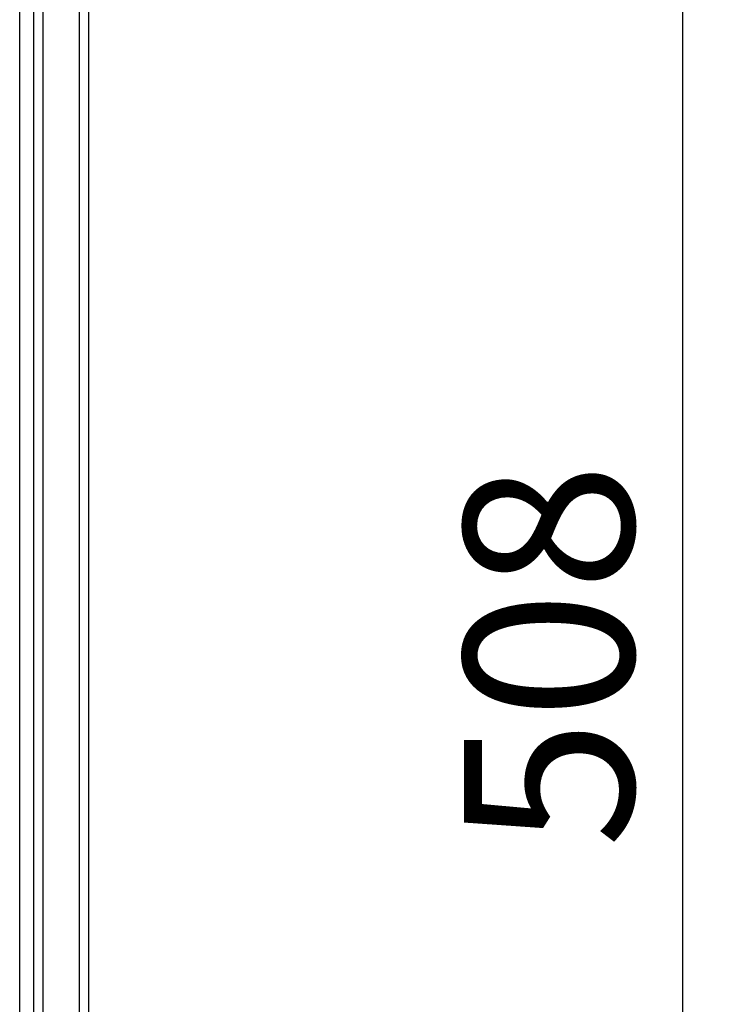
# Model space of a CAD drawing. Units: millimetres. Extents: x 8 to 418, y 1 to 291.
# Drawn here: x 182 to 198, y 72 to 94 of the extents above; entities that cross this region are included whole.
import ezdxf

# ---------------------------------------------------------------- set-up
doc = ezdxf.new("R2010")
doc.units = ezdxf.units.MM
doc.layers.add('FORMAT', color=7, linetype='Continuous')
doc.styles.add('SLDTEXTSTYLE1', font='TXT', dxfattribs={"width": 0.7})
doc.dimstyles.new('SLDDIMSTYLE0', dxfattribs={"dimtxt": 3.393075, "dimasz": 3.302, "dimexe": 0, "dimexo": 0.0625, "dimgap": 0.848269, "dimtad": 2, "dimdec": 0, "dimlfac": 5, "dimrnd": 1e-09, "dimzin": 12, "dimdsep": 46, "dimtxsty": 'SLDTEXTSTYLE1', "dimsah": 1, "dimcen": 0.09, "dimadec": 0, "dimazin": 3, "dimtfac": 1, "dimtdec": 0, "dimtofl": 0, "dimtmove": 0, "dimatfit": 3, "dimfxl": 0, "dimfrac": 2, "dimtolj": 1, "dimtzin": 12, "dimarcsym": 0})

# ---------------------------------------------------------------- blocks, each defined once
blk = doc.blocks.new('_D_9')
at = {"layer": 'FORMAT'}
for p, q in [((183.586, 125.699), (197.555, 125.699)), ((196.555, 125.699), (196.555, 24.099)), ((183.586, 24.099), (197.555, 24.099))]:
    blk.add_line(p, q, dxfattribs=at)
for points in [[(196.555, 125.699), (196.047, 122.397), (197.063, 122.397)], [(196.555, 24.099), (197.063, 27.401), (196.047, 27.401)]]:
    blk.add_solid(points, dxfattribs=at)
at = {"layer": 'FORMAT', "insert": (191.78, 75.882), "char_height": 3.7042, "attachment_point": 1, "rotation": 90, "style": 'SLDTEXTSTYLE1'}
blk.add_mtext('508', dxfattribs=at)

msp = doc.modelspace()

# ---------------------------------------------------------------- linework, layer by layer
at = {"color": 7, "linetype": 'Continuous', "lineweight": 25}
for p, q in [((182.586, 24.899), (182.586, 124.899)), ((183.386, 24.899), (183.386, 124.899)), ((183.586, 24.899), (183.586, 124.899)), ((182.076, 43.975), (182.076, 105.824)), ((182.375, 105.824), (182.375, 43.975)), ((182.386, 43.965), (182.386, 105.833))]:
    msp.add_line(p, q, dxfattribs=at)

# ---------------------------------------------------------------- dimensions: what is measured, and where the dimension line sits
at = {"layer": 'FORMAT'}
dim = msp.add_linear_dim(base=(196.555, 24.099), p1=(183.586, 125.699), p2=(183.586, 24.099), angle=90, dimstyle='SLDDIMSTYLE0', dxfattribs=at)
dim.commit()
dim.dimension.update_dxf_attribs({"geometry": '_D_9', "text_midpoint": (196.555, 79.013), "dimtype": 160})

doc.saveas('drawing.dxf')
